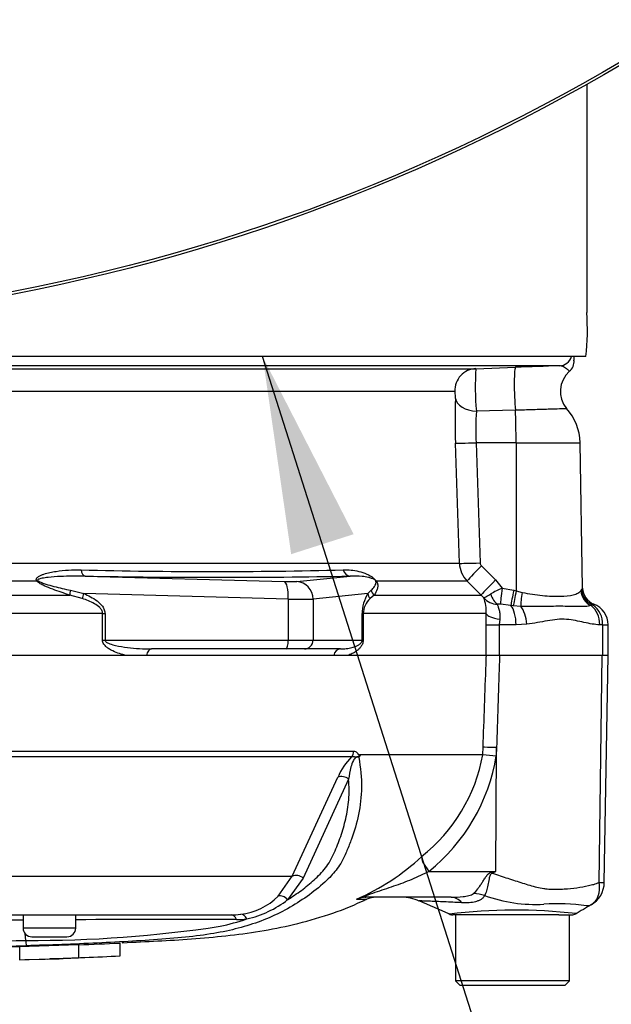
# Paper-space layout 'Sheet1' of a CAD drawing. Units: millimetres. Extents: x 0 to 594, y 0 to 420.
# Drawn here: x 152 to 165, y 275 to 297 of the extents above; entities that cross this region are included whole.
import ezdxf

# ---------------------------------------------------------------- set-up
doc = ezdxf.new("R2010")
doc.units = ezdxf.units.MM
for name, color, linetype in [('Default', 7, 'Continuous'), ('II2-01-STD', 7, 'Continuous'), ('II2-04THW-STD', 7, 'Continuous'), ('PART5', 7, 'Continuous'), ('TSH-1', 7, 'Continuous')]:
    doc.layers.add(name, color=color, linetype=linetype)

# ---------------------------------------------------------------- blocks, each defined once
blk = doc.blocks.new('SE3')
at = {"layer": 'II2-01-STD', "color": 7, "linetype": 'Continuous'}
for p, q in [((164.869, 295.974), (164.869, 290.774)), ((164.845, 289.774), (144.519, 289.774)), ((164.579, 289.685), (164.579, 289.774)), ((164.248, 289.564), (144.887, 289.564)), ((145.379, 289.499), (162.345, 289.499)), ((162.345, 289.499), (163.248, 289.53)), ((161.865, 288.982), (145.333, 288.982)), ((163.245, 288.552), (162.355, 288.531)), ((161.969, 285.071), (161.878, 287.806)), ((163.259, 287.815), (162.349, 287.815)), ((162.349, 287.815), (162.44, 285.08)), ((163.259, 287.815), (163.262, 284.444)), ((163.259, 287.815), (164.715, 287.815)), ((164.773, 284.509), (164.715, 287.815)), ((145.647, 285.071), (161.969, 285.071)), ((162.469, 285.013), (162.791, 284.695)), ((153.445, 284.78), (157.98, 284.657)), ((158.263, 284.657), (159.479, 284.78)), ((162.791, 284.695), (162.944, 284.505)), ((152.344, 284.668), (145.663, 284.668)), ((162.144, 284.668), (160.077, 284.668)), ((162.465, 284.35), (162.144, 284.668)), ((162.944, 284.505), (163.207, 284.457)), ((164.734, 284.448), (164.751, 284.475)), ((145.653, 284.35), (153.092, 284.35)), ((153.378, 284.269), (153.092, 284.35)), ((153.111, 284.458), (153.411, 284.384)), ((158.069, 284.257), (153.411, 284.384)), ((158.069, 284.257), (158.069, 283.324)), ((159.883, 284.384), (158.635, 284.257)), ((158.635, 284.257), (158.635, 283.324)), ((159.883, 284.384), (159.958, 284.458)), ((160.026, 284.35), (159.936, 284.269)), ((160.026, 284.35), (162.465, 284.35)), ((162.521, 284.288), (162.465, 284.35)), ((163.207, 284.457), (163.262, 284.444)), ((163.262, 284.444), (163.397, 284.409)), ((163.14, 284.113), (162.904, 284.139)), ((163.195, 284.106), (163.14, 284.113)), ((163.365, 284.092), (163.195, 284.106)), ((165.004, 284.123), (164.966, 284.108)), ((153.841, 283.926), (146.168, 283.926)), ((153.841, 283.324), (153.841, 283.926)), ((153.841, 283.926), (153.897, 283.926)), ((153.897, 283.926), (153.897, 283.324)), ((159.753, 283.324), (159.753, 283.926)), ((159.753, 283.926), (159.777, 283.926)), ((162.579, 283.926), (159.777, 283.926)), ((159.777, 283.926), (159.777, 283.324)), ((162.574, 283.674), (162.579, 283.926)), ((162.886, 283.8), (162.876, 283.674)), ((162.574, 283.674), (162.876, 283.674)), ((162.574, 282.974), (162.574, 283.674)), ((163.258, 283.674), (162.876, 283.674)), ((162.876, 283.674), (162.876, 282.974)), ((163.506, 283.687), (163.258, 283.674)), ((165.23, 283.674), (165.165, 283.674)), ((165.23, 283.674), (165.23, 282.974)), ((165.23, 283.674), (165.354, 283.674)), ((165.354, 282.974), (165.354, 283.674)), ((153.841, 283.324), (153.897, 283.324)), ((153.897, 283.324), (158.069, 283.324)), ((158.017, 283.124), (154.957, 283.124)), ((158.442, 283.124), (158.017, 283.124)), ((158.069, 283.324), (158.635, 283.324)), ((159.262, 283.124), (158.442, 283.124)), ((158.635, 283.324), (159.753, 283.324)), ((159.753, 283.324), (159.777, 283.324)), ((154.843, 282.974), (154.384, 282.974)), ((159.42, 282.974), (159.105, 282.974)), ((162.876, 282.974), (162.582, 282.974))]:
    blk.add_line(p, q, dxfattribs=at)
for centre, radius, start, end in [((159.785, 290.393), 5.098, 353.0271, 4.2883), ((164.293, 289.664), 0.286, 308.3336, 5.4924), ((167.935, 289.072), 5.606, 175.6297, 185.5338), ((184.814, -335.202), 625.105, 91.88543, 91.977073), ((164.866, 288.984), 0.6, 131.1136, 220.3571), ((176.837, 288.318), 14.968, 178.0717, 181.9568), ((168.578, 288.119), 6.237, 176.2109, 182.7949), ((163.515, 287.794), 1.2, 1, 41.8922), ((156.337, 395.218), 110.335, 268.44926, 271.55074), ((162.57, 285.092), 0.601, 181.9575, 224.8756), ((162.539, 285.084), 0.0996, 182.0345, 225.2882), ((156.462, 453.742), 168.989, 268.97709, 271.02291), ((163.786, 282.488), 2.185, 112.6653, 120.3584), ((165.381, 284.1), 0.733, 146.0675, 149.1827), ((165.159, 284.501), 0.408, 183.5554, 247.4562), ((165.173, 284.516), 0.4, 181.0166, 249.3319), ((160.589, 283.935), 0.836, 147.5922, 180.6672), ((160.248, 283.917), 0.471, 131.5467, 178.9168), ((161.749, 283.978), 0.832, 356.4069, 21.8862), ((162.849, 284.581), 0.44, 221.7908, 268.2644), ((162.857, 283.657), 0.485, 84.4456, 92.5816), ((165.119, 283.973), 0.19, 117.423, 127.7329), ((164.999, 284.114), 0.0102, 58.9051, 67.4978), ((164.706, 283.691), 0.525, 358.136, 55.3642), ((164.854, 283.674), 0.5, 0, 69.3035)]:
    blk.add_arc(centre, radius, start, end, dxfattribs=at)
for centre, major_axis, ratio, start_param, end_param in [((164.237, 289.864), (0, 0.3), 0.998001, 3.176499, 4.408723), ((162.362, 289), (0, -0.5), 0.99543, 3.176499, 4.747296), ((163.269, 288.931), (0.021, -0.6), 0.080264, 3.144657, 5.393485), ((162.375, 288.839), (-0.5, 0.018), 0.615567, 0.115975, 1.55197), ((163.196, 287.794), (0, 1.2), 0.052336, 4.729842, 5.395775), ((162.375, 287.824), (-0.5, -0.017), 0.015718, 0.110227, 1.51789), ((153.452, 284.98), (-0.003, -0.2), 0.524302, 5.005666, 6.239712), ((159.486, 284.98), (0.005, -0.2), 0.851446, 4.978516, 6.212562), ((162.466, 285.089), (-0.5, -0.017), 0.015719, 0.111947, 1.517891), ((162.495, 285.022), (-0.352, -0.355), 0.024943, 4.761624, 6.204182), ((162.817, 284.704), (-0.352, -0.355), 0.024934, 4.761629, 6.205896), ((152.41, 284.81), (-0.15, -0.132), 0.44853, 0.773542, 0.933128), ((157.877, 284.675), (0.4, -0.015), 0.037007, -1.307624, -0.260426), ((157.966, 284.257), (0.011, 0.4), 0.25873, 4.719408, 6.244864), ((158.249, 284.257), (-0.04, 0.398), 0.965594, 4.614938, 6.140394), ((160.202, 284.81), (-0.166, -0.111), 0.588847, 0.263373, 0.422959), ((162.965, 284.512), (-0.058, -0.396), 0.049279, 4.737209, 5.942771), ((153.163, 284.491), (-0.06, -0.191), 0.204055, 4.950187, 5.607748), ((153.463, 284.384), (-0.075, -0.185), 0.240889, 4.810072, 5.472645), ((157.862, 284.276), (0.8, -0.015), 0.018523, -1.308654, -0.261456), ((160.076, 284.384), (-0.167, 0.11), 0.89901, 0.632307, 1.29488), ((160.148, 284.491), (-0.164, 0.115), 0.934606, 0.817415, 1.474976), ((162.893, 284.515), (0.04, -0.398), 0.587547, 5.014464, 5.867024), ((163.228, 284.464), (-0.088, -0.39), 0.047229, 4.740924, 5.840314), ((163.283, 284.451), (-0.089, -0.39), 0.047146, 4.741062, 5.808408), ((163.452, 284.416), (-0.07, -0.394), 0.131778, 4.753406, 5.702559), ((165.124, 284.455), (-0.298, 0.267), 0.948014, 0.775763, 1.861193), ((163.031, 283.674), (0, 0.5), 0.454497, 4.712389, 5.781892), ((163.257, 283.687), (-0.059, 0.497), 0.495503, 4.654048, 5.606747), ((164.77, 283.674), (0, 0.5), 0.7904, 4.712389, 5.762209), ((163.074, 283.926), (-0.5, 0.02), 0.286638, 0.141416, 1.195159), ((154.957, 282.924), (0, -0.2), 0.587242, 3.141593, 4.459709), ((158.017, 283.324), (0, 0.2), 0.258819, 3.141593, 4.712389), ((158.442, 283.324), (0, 0.2), 0.965926, 3.141593, 4.712389), ((159.262, 282.924), (0, 0.2), 0.809412, 0, 1.318116)]:
    blk.add_ellipse(centre, major_axis=major_axis, ratio=ratio, start_param=start_param, end_param=end_param, dxfattribs=at)
for points, knots in [([(164.474, 289.439), (164.474, 289.439), (164.472, 289.441), (164.459, 289.453), (164.443, 289.468), (164.399, 289.503), (164.372, 289.522), (164.313, 289.553), (164.28, 289.565), (164.248, 289.564)], [0.1139808, 0.1139808, 0.1139808, 0.1139808, 0.25, 0.25, 0.5, 0.5, 0.75, 0.75, 1, 1, 1, 1]), ([(161.878, 288.821), (161.878, 288.836), (161.878, 288.854), (161.877, 288.891), (161.876, 288.909), (161.874, 288.943), (161.872, 288.957), (161.869, 288.977), (161.867, 288.982), (161.865, 288.982)], [0, 0, 0, 0, 0.25, 0.25, 0.5, 0.5, 0.75, 0.75, 1, 1, 1, 1]), ([(164.416, 288.587), (164.416, 288.587), (164.416, 288.587), (164.413, 288.587), (164.405, 288.587), (164.378, 288.586), (164.359, 288.586), (164.311, 288.584), (164.281, 288.583), (164.178, 288.58), (164.092, 288.578), (163.885, 288.572), (163.77, 288.568), (163.58, 288.562), (163.514, 288.56), (163.381, 288.556), (163.314, 288.554), (163.245, 288.552)], [0.4238516, 0.4238516, 0.4238516, 0.4238516, 0.4375, 0.4375, 0.5, 0.5, 0.5625, 0.5625, 0.625, 0.625, 0.75, 0.75, 0.875, 0.875, 0.9375, 0.9375, 1, 1, 1, 1]), ([(152.344, 284.668), (152.336, 284.678), (152.332, 284.689), (152.331, 284.71), (152.334, 284.719), (152.344, 284.737), (152.351, 284.744), (152.367, 284.758), (152.375, 284.765), (152.403, 284.782), (152.423, 284.792), (152.464, 284.81), (152.485, 284.818), (152.551, 284.84), (152.596, 284.851), (152.687, 284.872), (152.734, 284.88), (152.875, 284.902), (152.97, 284.912), (153.16, 284.923), (153.255, 284.925), (153.351, 284.923)], [0, 0, 0, 0, 0.03125, 0.03125, 0.0625, 0.0625, 0.09375, 0.09375, 0.125, 0.125, 0.1875, 0.1875, 0.25, 0.25, 0.375, 0.375, 0.5, 0.5, 0.75, 0.75, 1, 1, 1, 1]), ([(159.323, 284.923), (159.441, 284.927), (159.557, 284.917), (159.737, 284.873), (159.797, 284.854), (159.894, 284.81), (159.927, 284.793), (159.982, 284.758), (160.001, 284.744), (160.041, 284.71), (160.062, 284.688), (160.077, 284.668)], [0, 0, 0, 0, 0.5, 0.5, 0.75, 0.75, 0.875, 0.875, 0.9375, 0.9375, 1, 1, 1, 1]), ([(153.445, 284.78), (153.257, 284.783), (153.069, 284.781), (152.788, 284.767), (152.695, 284.76), (152.556, 284.744), (152.51, 284.738), (152.443, 284.726), (152.421, 284.721), (152.39, 284.71), (152.38, 284.707), (152.363, 284.695), (152.358, 284.685), (152.368, 284.677)], [0, 0, 0, 0, 0.5, 0.5, 0.75, 0.75, 0.875, 0.875, 0.9375, 0.9375, 0.96875, 0.96875, 1, 1, 1, 1]), ([(160.058, 284.677), (160.054, 284.685), (160.042, 284.695), (160.025, 284.706), (160.017, 284.71), (159.995, 284.721), (159.982, 284.725), (159.943, 284.738), (159.919, 284.744), (159.847, 284.76), (159.801, 284.767), (159.663, 284.781), (159.571, 284.783), (159.479, 284.78)], [0, 0, 0, 0, 0.03125, 0.03125, 0.0625, 0.0625, 0.125, 0.125, 0.25, 0.25, 0.5, 0.5, 1, 1, 1, 1]), ([(153.092, 284.35), (152.963, 284.39), (152.834, 284.433), (152.642, 284.505), (152.577, 284.531), (152.484, 284.574), (152.453, 284.59), (152.408, 284.616), (152.394, 284.626), (152.367, 284.646), (152.354, 284.656), (152.344, 284.668)], [0, 0, 0, 0, 0.5, 0.5, 0.75, 0.75, 0.875, 0.875, 0.9375, 0.9375, 1, 1, 1, 1]), ([(152.368, 284.677), (152.38, 284.667), (152.394, 284.659), (152.424, 284.644), (152.439, 284.638), (152.485, 284.62), (152.516, 284.609), (152.61, 284.579), (152.672, 284.562), (152.861, 284.514), (152.986, 284.485), (153.111, 284.458)], [0, 0, 0, 0, 0.0625, 0.0625, 0.125, 0.125, 0.25, 0.25, 0.5, 0.5, 1, 1, 1, 1]), ([(159.958, 284.458), (159.987, 284.485), (160.014, 284.514), (160.047, 284.562), (160.057, 284.579), (160.067, 284.609), (160.069, 284.619), (160.07, 284.638), (160.069, 284.644), (160.066, 284.659), (160.064, 284.667), (160.058, 284.677)], [0, 0, 0, 0, 0.5, 0.5, 0.75, 0.75, 0.875, 0.875, 0.9375, 0.9375, 1, 1, 1, 1]), ([(160.077, 284.668), (160.085, 284.656), (160.09, 284.645), (160.099, 284.625), (160.101, 284.616), (160.107, 284.59), (160.108, 284.574), (160.108, 284.531), (160.102, 284.505), (160.078, 284.433), (160.053, 284.39), (160.026, 284.35)], [0, 0, 0, 0, 0.0625, 0.0625, 0.125, 0.125, 0.25, 0.25, 0.5, 0.5, 1, 1, 1, 1]), ([(153.841, 283.926), (153.841, 283.939), (153.84, 283.952), (153.833, 283.977), (153.828, 283.99), (153.81, 284.025), (153.794, 284.045), (153.74, 284.1), (153.698, 284.128), (153.611, 284.178), (153.565, 284.2), (153.473, 284.237), (153.426, 284.254), (153.378, 284.269)], [0, 0, 0, 0, 0.0625, 0.0625, 0.125, 0.125, 0.25, 0.25, 0.5, 0.5, 0.75, 0.75, 1, 1, 1, 1]), ([(153.411, 284.384), (153.465, 284.362), (153.517, 284.338), (153.62, 284.283), (153.67, 284.253), (153.739, 284.199), (153.761, 284.18), (153.803, 284.139), (153.823, 284.117), (153.857, 284.068), (153.871, 284.042), (153.891, 283.985), (153.897, 283.956), (153.897, 283.926)], [0, 0, 0, 0, 0.25, 0.25, 0.5, 0.5, 0.625, 0.625, 0.75, 0.75, 0.875, 0.875, 1, 1, 1, 1]), ([(162.521, 284.288), (162.522, 284.288), (162.525, 284.289), (162.531, 284.291), (162.535, 284.292), (162.548, 284.298), (162.559, 284.304), (162.6, 284.326), (162.637, 284.347), (162.682, 284.374)], [0, 0, 0, 0, 0.125, 0.125, 0.25, 0.25, 0.5, 0.5, 1, 1, 1, 1]), ([(163.397, 284.409), (163.476, 284.392), (163.554, 284.378), (163.708, 284.355), (163.784, 284.346), (164.005, 284.325), (164.139, 284.32), (164.38, 284.325), (164.48, 284.336), (164.602, 284.365), (164.636, 284.377), (164.694, 284.407), (164.717, 284.424), (164.734, 284.448)], [0, 0, 0, 0, 0.125, 0.125, 0.25, 0.25, 0.5, 0.5, 0.75, 0.75, 0.875, 0.875, 1, 1, 1, 1]), ([(162.835, 284.141), (162.836, 284.128), (162.841, 284.11), (162.856, 284.065), (162.866, 284.038), (162.881, 283.978), (162.888, 283.945), (162.893, 283.875), (162.892, 283.838), (162.886, 283.8)], [0, 0, 0, 0, 0.25, 0.25, 0.5, 0.5, 0.75, 0.75, 1, 1, 1, 1]), ([(164.966, 284.108), (164.926, 284.097), (164.884, 284.092), (164.793, 284.086), (164.744, 284.086), (164.638, 284.087), (164.582, 284.088), (164.459, 284.091), (164.394, 284.092), (164.189, 284.094), (164.04, 284.091), (163.797, 284.087), (163.713, 284.086), (163.541, 284.086), (163.454, 284.087), (163.365, 284.092)], [0, 0, 0, 0, 0.125, 0.125, 0.25, 0.25, 0.375, 0.375, 0.5, 0.5, 0.75, 0.75, 0.875, 0.875, 1, 1, 1, 1]), ([(165.165, 283.674), (165.05, 283.674), (164.931, 283.698), (164.678, 283.754), (164.546, 283.785), (164.338, 283.8), (164.267, 283.799), (164.122, 283.788), (164.048, 283.777), (163.822, 283.737), (163.667, 283.704), (163.506, 283.687)], [0, 0, 0, 0, 0.25, 0.25, 0.5, 0.5, 0.625, 0.625, 0.75, 0.75, 1, 1, 1, 1]), ([(154.384, 282.974), (154.332, 282.986), (154.28, 283), (154.176, 283.033), (154.124, 283.053), (154.049, 283.089), (154.025, 283.102), (153.976, 283.132), (153.953, 283.148), (153.908, 283.186), (153.887, 283.208), (153.853, 283.26), (153.841, 283.291), (153.841, 283.324)], [0, 0, 0, 0, 0.25, 0.25, 0.5, 0.5, 0.625, 0.625, 0.75, 0.75, 0.875, 0.875, 1, 1, 1, 1]), ([(153.897, 283.324), (153.897, 283.311), (153.904, 283.3), (153.921, 283.283), (153.931, 283.276), (153.962, 283.258), (153.983, 283.248), (154.049, 283.224), (154.094, 283.212), (154.228, 283.181), (154.32, 283.167), (154.502, 283.145), (154.593, 283.137), (154.775, 283.127), (154.866, 283.124), (154.957, 283.124)], [0, 0, 0, 0, 0.03125, 0.03125, 0.0625, 0.0625, 0.125, 0.125, 0.25, 0.25, 0.5, 0.5, 0.75, 0.75, 1, 1, 1, 1]), ([(159.262, 283.124), (159.306, 283.124), (159.349, 283.127), (159.436, 283.137), (159.478, 283.145), (159.562, 283.167), (159.604, 283.181), (159.665, 283.212), (159.685, 283.224), (159.715, 283.248), (159.724, 283.258), (159.738, 283.276), (159.742, 283.283), (159.75, 283.3), (159.753, 283.311), (159.753, 283.324)], [0, 0, 0, 0, 0.25, 0.25, 0.5, 0.5, 0.75, 0.75, 0.875, 0.875, 0.9375, 0.9375, 0.96875, 0.96875, 1, 1, 1, 1]), ([(159.777, 283.324), (159.777, 283.291), (159.77, 283.26), (159.749, 283.209), (159.735, 283.187), (159.707, 283.149), (159.692, 283.133), (159.66, 283.103), (159.644, 283.09), (159.595, 283.053), (159.561, 283.034), (159.491, 283), (159.456, 282.986), (159.42, 282.974)], [0, 0, 0, 0, 0.125, 0.125, 0.25, 0.25, 0.375, 0.375, 0.5, 0.5, 0.75, 0.75, 1, 1, 1, 1])]:
    blk.add_open_spline(points, degree=3, knots=knots, dxfattribs=at)
at = {"layer": 'II2-04THW-STD', "color": 7, "linetype": 'Continuous'}
for radius in [43.558, 43.558, 43.498]:
    blk.add_circle((143.579, 333.974), radius, dxfattribs=at)
at = {"layer": 'PART5', "color": 7, "linetype": 'Continuous'}
for p, q in [((162.582, 282.974), (146.205, 282.974)), ((162.883, 282.974), (162.582, 282.974)), ((165.222, 282.974), (162.883, 282.974)), ((165.15, 277.813), (165.222, 282.974)), ((165.358, 282.974), (165.222, 282.974)), ((165.268, 277.808), (165.358, 282.974)), ((162.502, 280.725), (162.508, 280.886)), ((159.512, 280.666), (146.294, 280.666)), ((146.302, 280.8), (159.561, 280.8)), ((159.706, 280.725), (162.502, 280.725)), ((162.502, 280.718), (159.71, 280.718)), ((162.502, 280.725), (162.502, 280.725)), ((162.502, 280.718), (162.502, 280.718)), ((162.795, 278.064), (162.814, 280.877)), ((162.814, 280.877), (162.807, 280.693)), ((158.163, 277.953), (159.203, 280.205)), ((159.446, 280.161), (158.412, 277.906)), ((161.274, 278.064), (162.795, 278.064)), ((162.711, 278.047), (162.795, 278.064)), ((147.313, 277.953), (158.163, 277.953)), ((157.841, 277.498), (158.163, 277.953)), ((158.412, 277.906), (158.055, 277.419)), ((159.632, 277.43), (159.859, 277.43)), ((161.784, 277.474), (159.835, 277.474)), ((144.984, 277.074), (156.767, 277.074)), ((152.03, 277.074), (152.03, 276.774)), ((153.23, 276.774), (153.23, 277.074)), ((163.864, 277.074), (161.821, 277.074)), ((161.879, 277.074), (161.879, 275.574)), ((164.229, 277.074), (163.864, 277.074)), ((164.229, 277.074), (164.524, 277.074)), ((164.479, 275.574), (164.479, 277.074)), ((153.23, 276.774), (152.03, 276.774)), ((152.096, 276.493), (152.076, 276.652)), ((152.23, 276.574), (153.03, 276.574)), ((154.234, 276.433), (154.234, 276.133)), ((151.953, 276.355), (153.295, 276.4)), ((151.953, 276.355), (151.953, 276.054)), ((153.295, 276.4), (153.295, 276.099)), ((151.953, 276.054), (153.295, 276.099)), ((152.07, 276.058), (152.534, 276.069)), ((164.479, 275.574), (161.879, 275.574)), ((161.879, 275.574), (161.979, 275.474)), ((164.379, 275.474), (164.479, 275.574)), ((161.979, 275.474), (164.379, 275.474))]:
    blk.add_line(p, q, dxfattribs=at)
for centre, radius, start, end in [((160.371, 279.756), 1.251, 133.3246, 158.9563), ((159.838, 280.518), 0.214, 133.7431, 140.1125), ((159.548, 280.631), 0.184, 28.1994, 30.9673), ((158.75, 281.397), 3.812, 308.2071, 349.7282), ((158.625, 281.371), 4.237, 308.6923, 350.7993), ((163.272, 286.584), 5.909, 262.5157, 265.4895), ((162.401, 280.729), 0.101, 353.3921, 357.7899), ((162.401, 280.729), 0.101, 353.5686, 357.9707), ((163.568, 292.182), 11.513, 264.6871, 266.2127), ((157.66, 282.067), 5.033, 292.9657, 313.2563), ((146.388, 304.332), 30.971, 301.8323, 301.9883), ((164.674, 277.819), 0.594, 299.6391, 359.1971), ((165.22, 278.303), 0.494, 261.8591, 275.5399), ((156.817, 278.539), 1.461, 276.685, 314.5213), ((156.617, 279.265), 2.34, 282.5825, 307.9426), ((160.064, 276.974), 0.5, 90, 114.216), ((160.65, 276.474), 1, 66.1248, 89.9987), ((89.309, 111.368), 180.86, 66.38954, 66.62958), ((163.701, 280.688), 3.378, 249.9531, 273.2474), ((164.218, 272.602), 4.724, 82.122, 93.9537), ((336.44, -15.795), 339.571, 120.32707, 120.40052), ((156.768, 278.79), 1.716, 269.953, 277.3206), ((161.82, 277.274), 0.2, 235.5658, 270.0009), ((163.231, 264.938), 12.244, 83.4591, 96.9903), ((164.524, 277.274), 0.2, 269.9959, 299.9273), ((143.579, -11889.848), 12166.803, 89.9602028, 89.9938781), ((155.375, -70.156), 347.125, 89.75016, 90.35412), ((155.355, 282.269), 5.577, 282.0302, 288.5195), ((156.887, 278.845), 1.88, 270.0583, 277.3257), ((152.23, 276.774), 0.2, 180, 270), ((152.257, 304.833), 28.341, 269.6757, 278.6468), ((153.03, 276.774), 0.2, 270, 0), ((143.579, 649.865), 373.47, 270.19944, 271.30682), ((153.852, 276.524), 1.757, 181.0361, 185.0121), ((143.579, 660.891), 384.615, 270.19366, 271.26991), ((150.476, 310.196), 33.873, 271.2981, 272.5), ((151.785, 301.911), 25.856, 271.7845, 273.3466)]:
    blk.add_arc(centre, radius, start, end, dxfattribs=at)
for centre, major_axis, ratio, start_param, end_param in [((163.003, 280.869), (-0.5, 0.018), 0.004338, -1.18238, -0.137312), ((159.394, 280.807), (0, -0.2), 0.836507, 0.785398, 1.535042), ((159.322, 280.063), (-0.185, 0.077), 0.742775, 4.318025, 5.674213), ((161.463, 278.055), (-0.344, 0.363), 0.272762, 0.134802, 1.294154), ((158.29, 277.812), (-0.179, 0.09), 0.736826, 4.37331, 5.792729), ((163.089, 278.002), (-0.466, 0.885), 0.320893, 1.352757, 1.383837), ((162.485, 276.7), (-0.784, 0.621), 0.759677, 5.190842, 5.467118), ((157.934, 277.326), (-0.138, 0.145), 0.764894, 4.629223, 5.939091), ((159.835, 276.974), (0, -0.5), 0.986092, 3.141593, 3.564242), ((161.784, 276.474), (0, -1), 0.499545, 2.635149, 3.141593), ((156.767, 276.874), (0, 0.2), 0.684929, 5.185342, 6.283185), ((157.005, 276.889), (-0.025, 0.198), 0.714827, 5.098751, 6.230585)]:
    blk.add_ellipse(centre, major_axis=major_axis, ratio=ratio, start_param=start_param, end_param=end_param, dxfattribs=at)
for points, knots in [([(162.508, 280.886), (162.53, 281.516), (162.553, 282.145), (162.575, 282.774), (162.577, 282.841), (162.58, 282.908), (162.582, 282.974)], [0, 0, 0, 0, 0.904208, 0.904208, 0.904208, 1, 1, 1, 1]), ([(162.883, 282.974), (162.881, 282.908), (162.879, 282.841), (162.877, 282.774), (162.856, 282.142), (162.835, 281.51), (162.814, 280.877)], [0, 0, 0, 0, 0.095375, 0.095375, 0.095375, 1, 1, 1, 1]), ([(159.674, 280.655), (159.659, 280.665), (159.638, 280.669), (159.589, 280.641), (159.569, 280.614), (159.526, 280.538), (159.511, 280.487), (159.472, 280.341), (159.458, 280.249), (159.446, 280.161)], [0, 0, 0, 0, 0.125, 0.125, 0.25, 0.25, 0.5, 0.5, 1, 1, 1, 1]), ([(159.69, 280.673), (159.679, 280.672), (159.667, 280.673), (159.646, 280.672), (159.639, 280.671), (159.622, 280.666), (159.613, 280.663), (159.596, 280.661), (159.588, 280.663), (159.572, 280.667), (159.565, 280.669), (159.542, 280.672), (159.527, 280.67), (159.512, 280.666)], [0, 0, 0, 0, 0.25, 0.25, 0.375, 0.375, 0.5, 0.5, 0.625, 0.625, 0.75, 0.75, 1, 1, 1, 1]), ([(159.561, 280.8), (159.575, 280.8), (159.588, 280.797), (159.614, 280.785), (159.627, 280.776), (159.644, 280.757), (159.649, 280.75), (159.657, 280.739), (159.659, 280.734), (159.664, 280.726), (159.666, 280.721), (159.671, 280.714), (159.674, 280.71), (159.68, 280.708), (159.684, 280.709), (159.694, 280.714), (159.7, 280.72), (159.706, 280.725)], [0, 0, 0, 0, 0.25, 0.25, 0.5, 0.5, 0.625, 0.625, 0.6875, 0.6875, 0.75, 0.75, 0.8125, 0.8125, 0.875, 0.875, 1, 1, 1, 1]), ([(159.71, 280.718), (159.711, 280.716), (159.712, 280.713), (159.711, 280.709), (159.71, 280.706), (159.708, 280.699), (159.706, 280.695), (159.7, 280.684), (159.695, 280.678), (159.69, 280.673)], [0, 0, 0, 0, 0.125, 0.125, 0.25, 0.25, 0.5, 0.5, 1, 1, 1, 1]), ([(159.674, 280.655), (159.719, 280.419), (159.74, 280.193), (159.736, 279.76), (159.712, 279.552), (159.629, 279.16), (159.575, 278.976), (159.478, 278.709), (159.444, 278.623), (159.372, 278.452), (159.334, 278.367), (159.257, 278.23), (159.223, 278.178), (159.187, 278.129)], [0, 0, 0, 0, 0.0625, 0.0625, 0.125, 0.125, 0.1875, 0.1875, 0.21875, 0.21875, 0.25, 0.25, 0.2710449, 0.2710449, 0.2710449, 0.2710449]), ([(158.055, 277.419), (158.163, 277.486), (158.268, 277.557), (158.47, 277.706), (158.567, 277.785), (158.706, 277.911), (158.751, 277.954), (158.838, 278.045), (158.88, 278.092), (158.958, 278.192), (158.994, 278.246), (159.059, 278.361), (159.088, 278.421), (159.142, 278.544), (159.168, 278.606), (159.218, 278.732), (159.242, 278.795), (159.309, 278.989), (159.348, 279.122), (159.396, 279.33), (159.41, 279.4), (159.433, 279.545), (159.441, 279.619), (159.459, 279.844), (159.459, 279.999), (159.446, 280.161)], [0, 0, 0, 0, 0.125, 0.125, 0.25, 0.25, 0.3125, 0.3125, 0.375, 0.375, 0.4375, 0.4375, 0.5, 0.5, 0.5625, 0.5625, 0.625, 0.625, 0.75, 0.75, 0.8125, 0.8125, 0.875, 0.875, 1, 1, 1, 1]), ([(159.187, 278.129), (159.116, 278.032), (159.035, 277.946), (158.826, 277.744), (158.692, 277.635), (158.27, 277.327), (157.964, 277.149), (157.472, 276.939), (157.302, 276.878), (156.954, 276.773), (156.778, 276.729), (156.215, 276.615), (155.773, 276.564), (155.034, 276.507), (154.78, 276.49), (154.26, 276.46), (153.991, 276.445), (153.452, 276.42), (153.182, 276.409), (152.642, 276.389), (152.372, 276.379), (152.103, 276.371)], [0.2710449, 0.2710449, 0.2710449, 0.2710449, 0.3125, 0.3125, 0.375, 0.375, 0.5, 0.5, 0.5625, 0.5625, 0.625, 0.625, 0.75, 0.75, 0.8125, 0.8125, 0.875, 0.875, 0.9375, 0.9375, 1, 1, 1, 1]), ([(161.274, 278.064), (161.147, 277.998), (161.017, 277.935), (160.747, 277.822), (160.608, 277.772), (160.326, 277.674), (160.182, 277.628), (159.969, 277.556), (159.894, 277.53), (159.816, 277.496), (159.802, 277.486), (159.804, 277.476), (159.818, 277.474), (159.835, 277.474)], [0, 0, 0, 0, 0.25, 0.25, 0.5, 0.5, 0.75, 0.75, 0.875, 0.875, 0.9375, 0.9375, 1, 1, 1, 1]), ([(162.292, 277.559), (162.323, 277.588), (162.355, 277.625), (162.402, 277.686), (162.418, 277.707), (162.449, 277.752), (162.465, 277.776), (162.496, 277.824), (162.512, 277.848), (162.543, 277.897), (162.559, 277.922), (162.594, 277.97), (162.612, 277.993), (162.646, 278.02), (162.658, 278.028), (162.684, 278.04), (162.697, 278.044), (162.711, 278.047)], [0, 0, 0, 0, 0.25, 0.25, 0.375, 0.375, 0.5, 0.5, 0.625, 0.625, 0.75, 0.75, 0.875, 0.875, 0.9375, 0.9375, 1, 1, 1, 1]), ([(162.724, 278.019), (162.711, 278.018), (162.698, 278.014), (162.678, 277.998), (162.671, 277.986), (162.66, 277.961), (162.656, 277.948), (162.649, 277.923), (162.646, 277.909), (162.634, 277.845), (162.626, 277.795), (162.607, 277.701), (162.597, 277.657), (162.572, 277.578), (162.558, 277.543), (162.543, 277.514)], [0, 0, 0, 0, 0.0625, 0.0625, 0.125, 0.125, 0.1875, 0.1875, 0.25, 0.25, 0.5, 0.5, 0.75, 0.75, 1, 1, 1, 1]), ([(162.724, 278.019), (162.841, 277.981), (162.956, 277.943), (163.183, 277.868), (163.296, 277.832), (163.516, 277.763), (163.625, 277.73), (163.784, 277.692), (163.837, 277.681), (163.916, 277.669), (163.943, 277.666), (163.995, 277.663), (164.022, 277.661), (164.1, 277.658), (164.151, 277.657), (164.253, 277.658), (164.304, 277.66), (164.453, 277.668), (164.548, 277.678), (164.732, 277.705), (164.821, 277.723), (164.948, 277.75), (164.99, 277.758), (165.051, 277.773), (165.071, 277.779), (165.111, 277.794), (165.131, 277.803), (165.15, 277.813)], [0, 0, 0, 0, 0.125, 0.125, 0.25, 0.25, 0.375, 0.375, 0.4375, 0.4375, 0.46875, 0.46875, 0.5, 0.5, 0.5625, 0.5625, 0.625, 0.625, 0.75, 0.75, 0.875, 0.875, 0.9375, 0.9375, 0.96875, 0.96875, 1, 1, 1, 1]), ([(164.968, 277.303), (164.972, 277.305), (164.98, 277.31), (164.992, 277.318), (165.004, 277.327), (165.015, 277.337), (165.027, 277.348), (165.039, 277.36), (165.051, 277.372), (165.062, 277.386), (165.074, 277.401), (165.084, 277.416), (165.095, 277.433), (165.105, 277.451), (165.114, 277.47), (165.123, 277.49), (165.131, 277.511), (165.138, 277.533), (165.145, 277.556), (165.15, 277.581), (165.155, 277.607), (165.158, 277.633), (165.16, 277.661), (165.161, 277.69), (165.161, 277.719), (165.159, 277.75), (165.155, 277.781), (165.152, 277.802), (165.15, 277.813)], [0, 0, 0, 0, 0.027104, 0.055109, 0.084016, 0.113827, 0.144541, 0.17616, 0.208685, 0.242116, 0.276454, 0.3117, 0.347855, 0.384921, 0.422897, 0.461786, 0.501587, 0.542303, 0.583935, 0.626482, 0.669947, 0.714332, 0.759636, 0.805861, 0.853009, 0.90108, 0.950077, 1, 1, 1, 1]), ([(161.784, 277.474), (161.874, 277.474), (161.964, 277.478), (162.096, 277.494), (162.14, 277.501), (162.203, 277.517), (162.223, 277.523), (162.261, 277.538), (162.279, 277.547), (162.292, 277.559)], [0, 0, 0, 0, 0.5, 0.5, 0.75, 0.75, 0.875, 0.875, 1, 1, 1, 1]), ([(154.289, 276.44), (154.585, 276.453), (155.321, 276.489), (156.666, 276.576), (158.208, 276.818), (159.308, 277.167), (159.804, 277.408), (159.841, 277.426)], [0, 0, 0, 0, 0.142826, 0.417127, 0.692416, 0.980142, 1, 1, 1, 1]), ([(162.026, 277.349), (161.953, 277.353), (161.882, 277.357), (161.748, 277.364), (161.684, 277.367), (161.564, 277.372), (161.508, 277.375), (161.403, 277.379), (161.355, 277.381), (161.269, 277.384), (161.232, 277.385), (161.166, 277.388), (161.137, 277.389), (161.07, 277.391), (161.048, 277.392), (161.048, 277.392), (161.048, 277.392), (161.048, 277.392)], [0, 0, 0, 0, 0.0625, 0.0625, 0.125, 0.125, 0.1875, 0.1875, 0.25, 0.25, 0.3125, 0.3125, 0.375, 0.375, 0.5, 0.5, 0.5084984, 0.5084984, 0.5084984, 0.5084984]), ([(162.543, 277.514), (162.535, 277.497), (162.524, 277.482), (162.497, 277.452), (162.481, 277.439), (162.446, 277.415), (162.426, 277.405), (162.384, 277.387), (162.361, 277.379), (162.29, 277.36), (162.24, 277.352), (162.136, 277.345), (162.082, 277.345), (162.026, 277.349)], [0, 0, 0, 0, 0.125, 0.125, 0.25, 0.25, 0.375, 0.375, 0.5, 0.5, 0.75, 0.75, 1, 1, 1, 1]), ([(164.968, 277.303), (164.949, 277.293), (164.93, 277.285), (164.904, 277.279), (164.895, 277.278), (164.883, 277.278), (164.879, 277.278), (164.872, 277.279), (164.868, 277.28), (164.865, 277.282)], [0, 0, 0, 0, 0.5, 0.5, 0.75, 0.75, 0.875, 0.875, 1, 1, 1, 1])]:
    blk.add_open_spline(points, degree=3, knots=knots, dxfattribs=at)
for points in [[(153.295, 276.393), (153.608, 276.405), (153.921, 276.418), (154.234, 276.433)], [(154.234, 276.133), (153.704, 276.108), (153.174, 276.087), (152.645, 276.07)]]:
    blk.add_open_spline(points, degree=3, dxfattribs=at)
blk = doc.blocks.new('SEANNOT_GROUP117')
at = {"layer": 'Default', "linetype": 'Continuous'}
blk.add_hatch(color=7, dxfattribs=at).paths.add_polyline_path([(159.559, 285.733), (157.487, 289.774), (158.136, 285.279)])
at = {"layer": 'Default', "color": 7, "linetype": 'Continuous'}
blk.add_lwpolyline([(168.92, 253.912), (157.487, 289.774)], dxfattribs=at)

psp = doc.layouts.new('Sheet1')

# ---------------------------------------------------------------- block references
at = {"layer": 'Default'}
psp.add_blockref('SEANNOT_GROUP117', (0, 0), dxfattribs=at)
at = {"layer": 'TSH-1'}
psp.add_blockref('SE3', (0, 0), dxfattribs=at)

doc.saveas('drawing.dxf')
